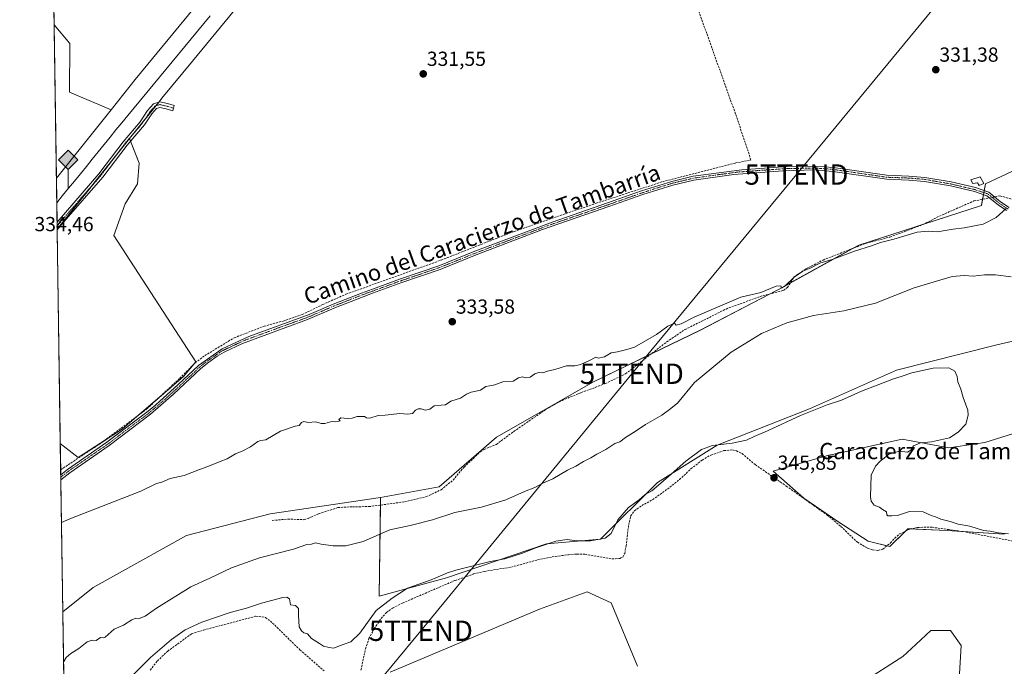
# Model space of a CAD drawing. Units: metres. Extents: x 605006 to 608485, y 4664445 to 4666810.
# Drawn here: x 605010 to 605495, y 4665072 to 4665391 of the extents above; entities that cross this region are included whole.
import ezdxf
from ezdxf.enums import TextEntityAlignment as Align

# ---------------------------------------------------------------- set-up
doc = ezdxf.new("R2010")
doc.units = ezdxf.units.M
doc.header["$MEASUREMENT"] = 0
doc.linetypes.add('TRAZO_Y_PUNTO', pattern=[1, 0.5, -0.25, 0, -0.25])
doc.linetypes.add('TRAZOSX2', pattern=[1.5, 1, -0.5])
doc.layers.get('0').update_dxf_attribs({"lineweight": 5})
for name, color, linetype, lineweight in [('Camino', 19, 'Continuous', 0), ('Camino Cxs', 19, 'Continuous', 0), ('Camino eje', 39, 'TRAZO_Y_PUNTO', 13), ('Carátula', 7, 'Continuous', 5), ('Comarca CxS', 133, 'Continuous', 0), ('Comunidad Autónoma CxS', 142, 'Continuous', 0), ('Corriente artificial lineal', 5, 'TRAZOSX2', 13), ('Corriente artificial lineal oculto', 135, 'TRAZO_Y_PUNTO', 13), ('Cultivos herbáceos CxS', 92, 'Continuous', 0), ('Cultivos leñosos', 92, 'Continuous', 0), ('Cultivos leñosos CxS', 92, 'Continuous', 0), ('Curva de nivel normal', 36, 'Continuous', 0), ('Edificación', 1, 'Continuous', 13), ('Edificación Cxs', 1, 'Continuous', 13), ('Ferrocarril eje', 144, 'Continuous', 13), ('Municipio CxS', 142, 'Continuous', 0), ('Núcleo urbano', 19, 'Continuous', 0), ('Núcleo urbano CxS', 19, 'Continuous', 0), ('Provincia CxS', 1, 'Continuous', 0), ('Punto de cota en terreno', 7, 'Continuous', 0), ('Punto kilométrico de ferrocarril', 7, 'Continuous', 0), ('Rótulo de punto de cota en terreno', 19, 'Continuous', 0), ('Tendido', 6, 'Continuous', 0), ('Texto cartográfico', 19, 'Continuous', 0), ('Torre de tendido puntual', 7, 'Continuous', 0)]:
    doc.layers.add(name, color=color, linetype=linetype, lineweight=lineweight)
doc.styles.add('Arial', font='txt', dxfattribs={"height": 0.2})

# ---------------------------------------------------------------- blocks, each defined once
blk = doc.blocks.new('*U159')
at = {"layer": 'Cultivos leñosos CxS', "color": 92, "linetype": 'Continuous', "lineweight": 0}
for points in [[(605504.6, 4665188.77, 341.7), (605485.18, 4665182.59, 343.98), (605467.53, 4665179.94, 344.5), (605444.58, 4665184.35, 345.18), (605413.88, 4665177.62, 345.61), (605408.39, 4665176.41, 345.69), (605381.03, 4665168.47, 345.85), (605396.04, 4665155.23, 345.58), (605412.81, 4665143.75, 345.5), (605427.81, 4665134.04, 345.47), (605438.4, 4665131.4, 345.57), (605447.23, 4665140.22, 345.3), (605466.65, 4665139.34, 345.31), (605494.89, 4665137.57, 344.83)], [(605470.8, 4665035.13, 346.82), (605473.63, 4665082.68, 347.01), (605468.29, 4665090.15, 346.8), (605458.69, 4665090.15, 346.51), (605451.22, 4665083.25, 346.49), (605444.82, 4665077.34, 346.42), (605426.68, 4665065.6, 346.38)], [(605314.08, 4665072.47, 346.75), (605301.09, 4665103.78, 346.42), (605289.35, 4665109.12, 346.5), (605265.88, 4665100.58, 346.79), (605192.25, 4665069.62, 347.42)], [(605033.28, 4664949.35, 348.89), (605031.05, 4665099.29, 338.12), (605046.07, 4665111.26, 337.4), (605091.96, 4665136.88, 336.99), (605133.12, 4665147.59, 336.86), (605187.59, 4665155.51, 336.96), (605186.92, 4665106.99, 344.48), (605220.01, 4665116.01, 345.27), (605269.25, 4665132.74, 344.92), (605295.88, 4665135.1, 344.98), (605323.99, 4665162.91, 344.68), (605353.43, 4665181.39, 344.88), (605398.93, 4665199.16, 344.46), (605441.79, 4665218.32, 343.88), (605490.48, 4665230.59, 342.85), (605508.98, 4665234.78, 340.53)]]:
    blk.add_polyline3d(points, dxfattribs=at)
blk = doc.blocks.new('*U161')
at = {"layer": 'Curva de nivel normal', "color": 36, "linetype": 'Continuous', "lineweight": 0}
blk.add_polyline3d([(605498.17, 4665264.19, 340), (605490.46, 4665265.14, 340), (605485.11, 4665265.13, 340), (605479.46, 4665264.48, 340), (605475.11, 4665264.81, 340), (605469.05, 4665264.29, 340), (605450.4, 4665258.79, 340), (605431.42, 4665251.19, 340), (605415.84, 4665247.45, 340), (605400.82, 4665245.22, 340), (605387.68, 4665241.58, 340), (605375.21, 4665236.38, 340), (605360.22, 4665227.14, 340), (605342.24, 4665212.1, 340), (605333.88, 4665202.07, 340), (605329.87, 4665198.85, 340), (605326.05, 4665196.11, 340), (605318.03, 4665191.45, 340), (605313.54, 4665188.46, 340), (605308.22, 4665185.09, 340), (605305.51, 4665183, 340), (605303.04, 4665182.09, 340), (605298.53, 4665179.15, 340), (605294.04, 4665176.91, 340), (605291.21, 4665175.02, 340), (605287.54, 4665173.26, 340), (605283.73, 4665170.99, 340), (605279.65, 4665169.06, 340), (605272.4, 4665164.74, 340), (605267.54, 4665162.56, 340), (605263.54, 4665160.49, 340), (605258.54, 4665158.49, 340), (605249.21, 4665154.36, 340), (605237.21, 4665150.76, 340), (605224.21, 4665148.19, 340), (605213.21, 4665144.6, 340), (605202.21, 4665141.87, 340), (605192.19, 4665139.69, 340), (605178.94, 4665133.89, 340), (605170.5, 4665131.75, 340), (605164.28, 4665131.82, 340), (605158.36, 4665132.58, 340), (605155.54, 4665133.24, 340), (605153.54, 4665132.56, 340), (605151.21, 4665132.47, 340), (605144.74, 4665130.15, 340), (605128, 4665125.9, 340), (605114.07, 4665120.9, 340), (605103.54, 4665115.81, 340), (605094.04, 4665111.66, 340), (605077.25, 4665101.08, 340), (605071.68, 4665097.11, 340), (605068.73, 4665095.98, 340), (605067.08, 4665096.17, 340), (605065.08, 4665095.35, 340), (605060.99, 4665092.74, 340), (605056.3, 4665090.74, 340), (605051.92, 4665086.82, 340), (605050.9, 4665086.44, 340), (605049.68, 4665086.59, 340), (605047.4, 4665085.14, 340), (605045.49, 4665085.43, 340), (605043.08, 4665084.58, 340), (605038.86, 4665081.2, 340), (605034.93, 4665078.79, 340), (605032.76, 4665076.79, 340), (605031.54, 4665074.81, 340), (605031.42, 4665074.71, 340)], dxfattribs=at)
blk = doc.blocks.new('*U164')
at = {"layer": 'Curva de nivel normal', "color": 36, "linetype": 'Continuous', "lineweight": 0}
blk.add_polyline3d([(605495.76, 4665297.88, 335), (605490.74, 4665293.35, 335), (605484.43, 4665290.19, 335), (605475.12, 4665288.26, 335), (605469.66, 4665287.73, 335), (605461.78, 4665286.36, 335), (605457.42, 4665286.66, 335), (605451.91, 4665286.15, 335), (605440.37, 4665282.67, 335), (605433.87, 4665281.01, 335), (605429.39, 4665279.43, 335), (605421, 4665276.81, 335), (605410.54, 4665272.92, 335), (605403.87, 4665270.84, 335), (605399.54, 4665268.66, 335), (605395.57, 4665266.98, 335), (605391.33, 4665264.1, 335), (605386.48, 4665259.37, 335), (605385.07, 4665258.57, 335), (605384.66, 4665259.81, 335), (605382.42, 4665259.54, 335), (605374.87, 4665256.54, 335), (605365.11, 4665254.14, 335), (605342.4, 4665244.54, 335), (605335.6, 4665240.98, 335), (605333.21, 4665240.46, 335), (605332.29, 4665241.31, 335), (605329.05, 4665239.86, 335), (605323.54, 4665235.82, 335), (605312.71, 4665229.6, 335), (605308.87, 4665228.46, 335), (605304.21, 4665227.24, 335), (605301.21, 4665226.78, 335), (605297.87, 4665224.87, 335), (605294.79, 4665224.23, 335), (605293.57, 4665224.67, 335), (605290.21, 4665222.88, 335), (605286.02, 4665221.03, 335), (605283.21, 4665220.45, 335), (605279.09, 4665220.33, 335), (605273.42, 4665218.54, 335), (605269.76, 4665217.73, 335), (605267.54, 4665217.01, 335), (605265.54, 4665217.16, 335), (605263.48, 4665216.49, 335), (605261.22, 4665214.81, 335), (605259.15, 4665214.47, 335), (605257.46, 4665214.99, 335), (605255.54, 4665214.47, 335), (605252.87, 4665212.91, 335), (605247.87, 4665212.47, 335), (605243.8, 4665211.07, 335), (605241.25, 4665210.5, 335), (605239.47, 4665210.26, 335), (605236.87, 4665208.4, 335), (605232.28, 4665207.47, 335), (605229.83, 4665206.48, 335), (605226.95, 4665204.45, 335), (605222.21, 4665202.91, 335), (605219.61, 4665201.14, 335), (605217.47, 4665201.07, 335), (605214, 4665200.69, 335), (605211.8, 4665199.07, 335), (605209.6, 4665198.5, 335), (605207.64, 4665199.2, 335), (605206.14, 4665199.27, 335), (605204.82, 4665198.52, 335), (605203.24, 4665196.94, 335), (605201.05, 4665196.63, 335), (605197.08, 4665197, 335), (605189.88, 4665196.13, 335), (605186.4, 4665195.88, 335), (605182.29, 4665194.6, 335), (605180.64, 4665194.82, 335), (605179.6, 4665195.51, 335), (605176.02, 4665195.44, 335), (605173.54, 4665194.58, 335), (605171.21, 4665194.42, 335), (605168.04, 4665194.72, 335), (605166.95, 4665193.92, 335), (605167.74, 4665193.31, 335), (605165.56, 4665192.8, 335), (605163.63, 4665193.05, 335), (605160.14, 4665192.06, 335), (605158.27, 4665192.02, 335), (605155.76, 4665192.88, 335), (605151.97, 4665192.42, 335), (605149.73, 4665192.94, 335), (605148.63, 4665192.48, 335), (605147.46, 4665191, 335), (605145.55, 4665190.75, 335), (605138.29, 4665188.2, 335), (605131.04, 4665184.03, 335), (605128.52, 4665183.57, 335), (605127.04, 4665183.08, 335), (605123.54, 4665180.47, 335), (605119.68, 4665178.47, 335), (605116.11, 4665177.12, 335), (605112.02, 4665174.54, 335), (605108.54, 4665173.26, 335), (605102.54, 4665170.84, 335), (605098.34, 4665169.39, 335), (605090.76, 4665166.33, 335), (605084.01, 4665164.96, 335), (605079.87, 4665163.13, 335), (605077.21, 4665162.41, 335), (605069.41, 4665158.68, 335), (605034.55, 4665145.06, 335), (605030.4, 4665143.26, 335)], dxfattribs=at)
blk = doc.blocks.new('5PATER')
at = {"layer": 'Carátula', "linetype": 'Continuous', "lineweight": 5}
h = blk.add_hatch(color=250, dxfattribs=at)
edge = h.paths.add_edge_path()
edge.add_ellipse((0, 0.01), major_axis=(-1.33, -1.34), ratio=0.999422, start_angle=0, end_angle=360)
blk = doc.blocks.new('5HITFE')
at = {"layer": 'Carátula', "linetype": 'Continuous', "lineweight": 5}
blk.add_hatch(color=2, dxfattribs=at).paths.add_polyline_path([(-0.01, 9.54), (-4.76, 14.29), (0, 19.03), (0.05, 19.09), (4.75, 14.3)])
at = {"layer": 'Carátula', "color": 170, "linetype": 'Continuous', "lineweight": 5}
blk.add_line((-0.01, 9.54), (-4.76, 14.29), dxfattribs=at)
at = {"layer": 'Carátula', "color": 250, "linetype": 'Continuous', "lineweight": 5}
blk.add_line((-0.01, 9.54), (0, 0), dxfattribs=at)
at = {"layer": 'Carátula', "color": 250, "linetype": 'Continuous', "lineweight": 5, "flags": 128}
blk.add_lwpolyline([(-0.01, 9.54), (4.75, 14.3), (0.05, 19.09), (0, 19.03), (-4.76, 14.29)], close=True, dxfattribs=at)
blk = doc.blocks.new('5TTEND')
blk.add_text('5TTEND', height=10).set_placement((0, 0), align=Align.MIDDLE_CENTER)

msp = doc.modelspace()

# ---------------------------------------------------------------- linework, layer by layer
at = {"layer": 'Camino', "color": 19, "linetype": 'Continuous', "lineweight": 0}
for points in [[(605028.2, 4665291.04, 333.14), (605028.2, 4665291.04, 333.14), (605048.72, 4665314.82, 332.74), (605060.7, 4665330.69, 332.83), (605069.17, 4665340.54, 332.84), (605072.81, 4665346.09, 332.9), (605075.71, 4665349.32, 332.79), (605078.79, 4665350.31, 332.66), (605082.54, 4665349.47, 332.47), (605085.94, 4665348.45, 332.19)], [(605085.94, 4665348.45, 332.19), (605085.19, 4665345.94, 332.25), (605081.88, 4665346.93, 332.49), (605078.91, 4665347.59, 332.56), (605077.19, 4665347.04, 332.55), (605074.89, 4665344.48, 332.57), (605071.27, 4665338.96, 332.52), (605062.74, 4665329.04, 332.57), (605050.76, 4665313.18, 332.58), (605031.49, 4665291.2, 332.84), (605028.25, 4665287.26, 332.9)], [(605030.05, 4665166.78, 333.87), (605033.3, 4665169.34, 333.81), (605052.75, 4665182.74, 333.37), (605073.02, 4665198.05, 333.21), (605076.9, 4665201.2, 333.36), (605087.89, 4665211.15, 333.35), (605097.83, 4665220.51, 333.26), (605109.49, 4665228.8, 333.1), (605122.7, 4665234.81, 333.28), (605152.46, 4665245.64, 332.92), (605164.27, 4665250.74, 332.84), (605178.23, 4665256.22, 332.67), (605183.61, 4665258.18, 332.43), (605197.34, 4665263.2, 332.36), (605216.26, 4665269.65, 332.47), (605233.93, 4665276.77, 332.19), (605272.16, 4665291.18, 332.06), (605299.39, 4665300.61, 331.94), (605316.14, 4665306.48, 331.74), (605331, 4665311.19, 331.69), (605341.47, 4665313.7, 331.58), (605365.6, 4665316.93, 332.17), (605387.89, 4665318.44, 332.13), (605401.61, 4665318.74, 332.29), (605410.55, 4665318.02, 332.11), (605436.98, 4665314.21, 332.65), (605447.85, 4665313.81, 332.66), (605455.73, 4665313.15, 332.74), (605468.63, 4665310.88, 333.17), (605480.61, 4665308.09, 333.78), (605487.18, 4665305.9, 334.06), (605492.97, 4665301.19, 334.55), (605497.17, 4665298.39, 335.01)], [(605495.94, 4665296.8, 335.07), (605491.78, 4665299.57, 334.75), (605486.2, 4665304.12, 334.18), (605480.06, 4665306.16, 333.87), (605468.23, 4665308.92, 333.46), (605455.47, 4665311.16, 332.97), (605447.73, 4665311.82, 332.86), (605436.91, 4665312.21, 332.83), (605410.35, 4665316.09, 332.41), (605401.56, 4665316.79, 332.49), (605385.74, 4665316.39, 332.39), (605361.63, 4665314.6, 332.25), (605341.83, 4665311.79, 331.88), (605331.52, 4665309.32, 332.13), (605316.75, 4665304.64, 332.13), (605300.03, 4665298.78, 332.29), (605267.35, 4665287.41, 332.43), (605234.64, 4665274.96, 332.56), (605216.94, 4665267.83, 332.75), (605197.98, 4665261.37, 332.71), (605183.6, 4665256.11, 332.81), (605178.92, 4665254.4, 333.06), (605165, 4665248.95, 333.17), (605151.65, 4665243.22, 333.39), (605119.49, 4665231.42, 333.41), (605110.46, 4665227.11, 333.39), (605107.01, 4665225.08, 333.35), (605102.9, 4665222.22, 333.49), (605099.07, 4665219.01, 333.51), (605085.59, 4665206.41, 333.63), (605074.22, 4665196.52, 333.63), (605053.88, 4665181.16, 333.8), (605034.45, 4665167.78, 334.06), (605030.08, 4665164.33, 334.25)], [(605028.25, 4665287.26, 332.9), (605028.2, 4665291.04, 333.14)], [(605030.08, 4665164.33, 334.25), (605030.05, 4665166.78, 333.87)]]:
    msp.add_polyline3d(points, dxfattribs=at)
at = {"layer": 'Camino Cxs', "color": 19, "linetype": 'Continuous', "lineweight": 0}
msp.add_polyline3d([(605085.94, 4665348.45, 332.19), (605085.19, 4665345.94, 332.25), (605081.88, 4665346.93, 332.49), (605078.91, 4665347.59, 332.56), (605077.19, 4665347.04, 332.55), (605074.89, 4665344.48, 332.57), (605071.27, 4665338.96, 332.52), (605062.74, 4665329.04, 332.57), (605050.76, 4665313.18, 332.58), (605031.49, 4665291.2, 332.84), (605028.25, 4665287.26, 332.9), (605028.2, 4665291.04, 333.14), (605028.2, 4665291.04, 333.14), (605048.72, 4665314.82, 332.74), (605060.7, 4665330.69, 332.83), (605069.17, 4665340.54, 332.84), (605072.81, 4665346.09, 332.9), (605075.71, 4665349.32, 332.79), (605078.79, 4665350.31, 332.66), (605082.54, 4665349.47, 332.47), (605085.94, 4665348.45, 332.19)], close=True, dxfattribs=at)
msp.add_polyline3d([(605495.94, 4665296.8, 335.07), (605491.78, 4665299.57, 334.75), (605486.2, 4665304.12, 334.18), (605480.06, 4665306.16, 333.87), (605468.23, 4665308.92, 333.46), (605455.47, 4665311.16, 332.97), (605447.73, 4665311.82, 332.86), (605436.91, 4665312.21, 332.83), (605410.35, 4665316.09, 332.41), (605401.56, 4665316.79, 332.49), (605385.74, 4665316.39, 332.39), (605361.63, 4665314.6, 332.25), (605341.83, 4665311.79, 331.88), (605331.52, 4665309.32, 332.13), (605316.75, 4665304.64, 332.13), (605300.03, 4665298.78, 332.29), (605267.35, 4665287.41, 332.43), (605234.64, 4665274.96, 332.56), (605216.94, 4665267.83, 332.75), (605197.98, 4665261.37, 332.71), (605183.6, 4665256.11, 332.81), (605178.92, 4665254.4, 333.06), (605165, 4665248.95, 333.17), (605151.65, 4665243.22, 333.39), (605119.49, 4665231.42, 333.41), (605110.46, 4665227.11, 333.39), (605107.01, 4665225.08, 333.35), (605102.9, 4665222.22, 333.49), (605099.07, 4665219.01, 333.51), (605085.59, 4665206.41, 333.63), (605074.22, 4665196.52, 333.63), (605053.88, 4665181.16, 333.8), (605034.45, 4665167.78, 334.06), (605030.08, 4665164.33, 334.25), (605030.05, 4665166.78, 333.87), (605033.3, 4665169.34, 333.81), (605052.75, 4665182.74, 333.37), (605073.02, 4665198.05, 333.21), (605076.9, 4665201.2, 333.36), (605087.89, 4665211.15, 333.35), (605097.83, 4665220.51, 333.26), (605109.49, 4665228.8, 333.1), (605122.7, 4665234.81, 333.28), (605152.46, 4665245.64, 332.92), (605164.27, 4665250.74, 332.84), (605178.23, 4665256.22, 332.67), (605183.61, 4665258.18, 332.43), (605197.34, 4665263.2, 332.36), (605216.26, 4665269.65, 332.47), (605233.93, 4665276.77, 332.19), (605272.16, 4665291.18, 332.06), (605299.39, 4665300.61, 331.94), (605316.14, 4665306.48, 331.74), (605331, 4665311.19, 331.69), (605341.47, 4665313.7, 331.58), (605365.6, 4665316.93, 332.17), (605387.89, 4665318.44, 332.13), (605401.61, 4665318.74, 332.29), (605410.55, 4665318.02, 332.11), (605436.98, 4665314.21, 332.65), (605447.85, 4665313.81, 332.66), (605455.73, 4665313.15, 332.74), (605468.63, 4665310.88, 333.17), (605480.61, 4665308.09, 333.78), (605487.18, 4665305.9, 334.06), (605492.97, 4665301.19, 334.55), (605497.17, 4665298.39, 335.01)], dxfattribs=at)
at = {"layer": 'Camino eje', "color": 39, "linetype": 'TRAZO_Y_PUNTO', "lineweight": 13}
for points in [[(605085.57, 4665347.2, 332.22), (605082.21, 4665348.2, 332.5), (605078.85, 4665348.95, 332.62), (605076.45, 4665348.18, 332.62), (605073.85, 4665345.29, 332.73), (605070.22, 4665339.75, 332.67), (605061.72, 4665329.87, 332.65), (605049.74, 4665314, 332.62), (605040.11, 4665303.01, 332.81), (605029.85, 4665291.12, 333), (605028.23, 4665289.15, 332.95), (605028.22, 4665289.15, 332.95)], [(605496.74, 4665297.47, 335.06), (605492.38, 4665300.38, 334.66), (605486.69, 4665305.01, 334.13), (605480.34, 4665307.13, 333.82), (605468.43, 4665309.9, 333.32), (605455.6, 4665312.15, 332.86), (605447.79, 4665312.81, 332.76), (605436.95, 4665313.21, 332.75), (605410.45, 4665317.06, 332.26), (605401.59, 4665317.77, 332.39), (605394.73, 4665317.62, 332.37), (605386.82, 4665317.42, 332.25), (605375.67, 4665316.66, 332.24), (605363.62, 4665315.77, 332.19), (605351.55, 4665314.15, 332.16), (605341.65, 4665312.75, 331.73), (605331.26, 4665310.26, 331.9), (605316.45, 4665305.56, 331.93), (605299.71, 4665299.7, 332.11), (605286.1, 4665294.98, 332.23), (605269.76, 4665289.3, 332.34), (605250.64, 4665282.09, 332.57), (605234.29, 4665275.87, 332.37), (605216.6, 4665268.74, 332.64), (605197.66, 4665262.29, 332.55), (605178.58, 4665255.31, 332.86), (605164.64, 4665249.85, 333), (605152.06, 4665244.43, 333.18), (605137.18, 4665239.02, 333.39), (605121.1, 4665233.12, 333.45), (605114.49, 4665230.11, 333.26), (605109.98, 4665227.96, 333.24), (605108.25, 4665226.94, 333.18), (605106.2, 4665225.51, 333.23), (605100.37, 4665221.37, 333.39), (605098.45, 4665219.76, 333.39), (605093.48, 4665215.08, 333.43), (605086.74, 4665208.78, 333.54), (605081.25, 4665203.81, 333.69), (605075.56, 4665198.86, 333.57), (605073.62, 4665197.29, 333.44), (605053.32, 4665181.95, 333.6), (605033.88, 4665168.56, 333.93), (605030.06, 4665165.56, 334.06)]]:
    msp.add_polyline3d(points, dxfattribs=at)
at = {"layer": 'Comarca CxS', "color": 133, "linetype": 'Continuous', "lineweight": 0}
msp.add_polyline3d([(608484.88, 4664497.23, 326.78), (605040.79, 4664445.15, 348.72), (605009.81, 4666525.89, 345.74)], dxfattribs=at)
at = {"layer": 'Comunidad Autónoma CxS', "color": 142, "linetype": 'Continuous', "lineweight": 0}
msp.add_polyline3d([(608012.73, 4664490.09, 331.22), (606894.21, 4664473.18, 341.61), (605040.79, 4664445.15, 348.72), (605009.81, 4666525.89, 345.74)], dxfattribs=at)
at = {"layer": 'Corriente artificial lineal', "color": 5, "linetype": 'TRAZOSX2', "lineweight": 13}
for points in [[(605030.01, 4665169.23, 333.57), (605030.01, 4665169.23, 333.57), (605050.2, 4665182.61, 333.21), (605072.51, 4665199.19, 333.04), (605088.64, 4665214.25, 333.15), (605096.29, 4665221.89, 332.96), (605101, 4665225.41, 333.1), (605115.46, 4665234.2, 332.82), (605130.2, 4665239.85, 332.92), (605139.56, 4665242.45, 332.86), (605148.94, 4665245.6, 332.76), (605159.08, 4665250.56, 332.59), (605170.52, 4665255.63, 332.34), (605217.49, 4665272.46, 332.06), (605253.36, 4665286.56, 332.16), (605293.75, 4665300.4, 331.84), (605326.51, 4665311.02, 331.72), (605362.45, 4665320.24, 331.81), (605370.02, 4665321.7, 332), (605362.87, 4665343.08, 331.19), (605341.7, 4665402.27, 330.72)], [(605490.08, 4665303.53, 334.32), (605492.69, 4665304.06, 334.21), (605503.9, 4665300.9, 334.5), (605527.21, 4665295.43, 334.86), (605550.23, 4665291.36, 334.78), (605560.45, 4665290.25, 334.72), (605569.4, 4665289.83, 334.39), (605579.27, 4665290.07, 334.78), (605599.43, 4665294.03, 334.63), (605607.16, 4665296.98, 334.23), (605620.16, 4665302.54, 333.69), (605631.21, 4665306.53, 333.64), (605650.07, 4665311.67, 333.47), (605663.14, 4665313.74, 333.27), (605673.44, 4665316.06, 333.48), (605681.85, 4665317.35, 333.06), (605687.6, 4665317.89, 332.97)], [(605134.24, 4665144.28, 338.16), (605141.93, 4665144.95, 337.96), (605149.84, 4665144.66, 338.29), (605151.91, 4665145.24, 338.2), (605157.07, 4665147.59, 338.4), (605166.44, 4665150.59, 337.91), (605173.78, 4665151.02, 337.69), (605181.75, 4665151.08, 337.69), (605199.42, 4665153.44, 337.21), (605210.17, 4665155.99, 337.7), (605217.46, 4665159.41, 336.98), (605223.26, 4665164.13, 337.18), (605228.77, 4665170.56, 336.91), (605236.66, 4665177.99, 336.54), (605238.54, 4665179.22, 336.55), (605244.61, 4665181.74, 336.65), (605253.26, 4665188.1, 336.47), (605268.89, 4665198.85, 336.23), (605276.97, 4665203.39, 335.87), (605286.32, 4665207.18, 335.91), (605298.33, 4665211.63, 336.14), (605308.27, 4665216.45, 336.11), (605328.56, 4665232.21, 335.55), (605337.49, 4665238.21, 335.64), (605357.73, 4665248.34, 335.41), (605374.58, 4665254.56, 335.26), (605386.05, 4665257.48, 335.26), (605387.99, 4665258.96, 335.23), (605391.22, 4665264.12, 335.2), (605397.09, 4665268.09, 334.71), (605405.51, 4665272.47, 334.72), (605426.53, 4665280.68, 334.75), (605438.49, 4665283.78, 334.42), (605446.16, 4665286.59, 334.48), (605456.17, 4665290.57, 334.4), (605462.82, 4665294.06, 334.34), (605479.82, 4665301.52, 334.22), (605487.2, 4665302.95, 334.29), (605487.55, 4665303.02, 334.29)], [(605177.92, 4665070.54, 346.33), (605180.09, 4665081.06, 345.74), (605181.83, 4665086.14, 345.78), (605184.48, 4665091.06, 345.82), (605187.8, 4665096.04, 345.77), (605190.46, 4665098.97, 345.63), (605193.53, 4665101.17, 345.72), (605198.44, 4665103.63, 345.89), (605224.3, 4665114.77, 345.82), (605233.42, 4665117.95, 345.82), (605238.76, 4665119.23, 345.7), (605251.99, 4665121.3, 345.7), (605264.95, 4665124.9, 345.66), (605272.17, 4665126.35, 345.89), (605280.18, 4665127.42, 345.76), (605284.37, 4665127.75, 345.76), (605288.11, 4665127.65, 345.78), (605301.7, 4665125.37, 345.88), (605305.41, 4665125.55, 346.05), (605306.95, 4665126.26, 346.04), (605307.81, 4665128.02, 345.92), (605308.55, 4665131.82, 346.02), (605309.8, 4665142.21, 346.06), (605310.75, 4665146.44, 345.69), (605312.63, 4665149.04, 345.53), (605316.19, 4665151.58, 345.54), (605321.59, 4665154.5, 345.6), (605328.87, 4665159.73, 345.59), (605334.82, 4665164.38, 345.73), (605340.47, 4665169.67, 345.53), (605346, 4665174.02, 345.51), (605350.32, 4665176.49, 345.7), (605356.65, 4665178.65, 345.47), (605360.89, 4665179.02, 345.45), (605362.9, 4665178.51, 345.64), (605365.64, 4665177.17, 346), (605372.14, 4665171.76, 345.82), (605387.42, 4665161.21, 345.72), (605407.58, 4665146.94, 345.57), (605414.32, 4665141.36, 345.58), (605422.44, 4665133.53, 345.5), (605427.44, 4665130.64, 345.59), (605429.96, 4665129.83, 345.49), (605432.58, 4665129.5, 345.45), (605434.99, 4665130.13, 345.52), (605438.73, 4665133.22, 345.48), (605440.84, 4665135.58, 345.39), (605443.31, 4665137.64, 345.37), (605448.21, 4665140.02, 345.34), (605452.11, 4665140.87, 345.38), (605459.32, 4665140.93, 345.43), (605474.55, 4665138.79, 345.31), (605509.65, 4665132.1, 345.33)], [(605074.09, 4665070.61, 346.06), (605077.68, 4665075.18, 345.99), (605082.71, 4665079.94, 345.87), (605094.5, 4665088.48, 345.91), (605100.42, 4665090.34, 346.03), (605126.21, 4665097.14, 346.14), (605130.97, 4665096.53, 346.22), (605134.37, 4665093.78, 346.15), (605147.84, 4665080.59, 346.17), (605159.82, 4665070.19, 346.06)]]:
    msp.add_polyline3d(points, dxfattribs=at)
at = {"layer": 'Corriente artificial lineal oculto', "color": 135, "linetype": 'TRAZO_Y_PUNTO', "lineweight": 13}
msp.add_polyline3d([(605487.55, 4665303.02, 334.29), (605490.08, 4665303.53, 334.32)], dxfattribs=at)
at = {"layer": 'Cultivos herbáceos CxS', "color": 92, "linetype": 'Continuous', "lineweight": 0}
msp.add_polyline3d([(605029.82, 4665182.16, 333.39), (605028.25, 4665287.58, 332.9), (605063.97, 4665332.24, 332.67), (605068.66, 4665320.22, 332.47), (605067.8, 4665309.92, 332.45), (605061.8, 4665300.05, 332.5), (605056.22, 4665284.6, 332.65), (605096.55, 4665222.39, 332.9), (605090.54, 4665215.1, 333.23), (605060.51, 4665189.35, 333.34), (605038.63, 4665175.2, 333.52), (605029.82, 4665182.16, 333.39)], close=True, dxfattribs=at)
for points in [[(605063.97, 4665332.24, 332.67), (605055.82, 4665322.05, 332.64), (605045.62, 4665309.31, 332.7), (605028.25, 4665287.58, 332.9)], [(605029.82, 4665182.16, 333.39), (605038.63, 4665175.2, 333.52), (605050.97, 4665183.18, 333.08), (605060.51, 4665189.35, 333.34), (605068.55, 4665196.25, 333.22), (605078.4, 4665204.69, 333.18), (605090.54, 4665215.1, 333.23), (605095.42, 4665221.02, 333.03), (605096.55, 4665222.39, 332.9), (605056.22, 4665284.6, 332.65), (605061.79, 4665300.05, 332.5), (605067.8, 4665309.92, 332.45), (605068.66, 4665320.22, 332.47), (605064.44, 4665331.02, 332.6), (605063.97, 4665332.24, 332.67)], [(605029.82, 4665182.16, 333.39), (605028.25, 4665287.26, 332.9), (605028.25, 4665287.58, 332.9)], [(605494.89, 4665137.57, 344.83), (605466.65, 4665139.34, 345.31), (605447.23, 4665140.22, 345.3), (605438.4, 4665131.4, 345.57), (605427.81, 4665134.04, 345.47), (605412.81, 4665143.75, 345.5), (605396.04, 4665155.23, 345.58), (605381.03, 4665168.47, 345.85), (605408.39, 4665176.41, 345.69), (605413.88, 4665177.62, 345.61), (605444.58, 4665184.35, 345.18), (605467.53, 4665179.94, 344.5), (605485.18, 4665182.59, 343.98), (605504.6, 4665188.77, 341.7)], [(605494.89, 4665137.57, 344.83), (605473.85, 4665138.89, 345.3), (605466.64, 4665139.34, 345.31), (605448.81, 4665140.15, 345.35), (605447.23, 4665140.22, 345.3), (605445.91, 4665138.9, 345.34), (605438.4, 4665131.4, 345.57), (605436.96, 4665131.76, 345.53), (605427.81, 4665134.04, 345.47), (605412.8, 4665143.75, 345.5), (605396.03, 4665155.23, 345.58), (605381.03, 4665168.47, 345.85), (605408.39, 4665176.41, 345.69), (605413.88, 4665177.62, 345.61), (605444.58, 4665184.35, 345.18), (605467.53, 4665179.94, 344.5), (605485.18, 4665182.59, 343.98), (605504.6, 4665188.77, 341.7)], [(605192.25, 4665069.62, 347.42), (605265.88, 4665100.58, 346.79), (605289.35, 4665109.12, 346.5), (605301.09, 4665103.78, 346.42), (605314.08, 4665072.47, 346.75)], [(605192.25, 4665069.62, 347.42), (605265.88, 4665100.58, 346.79), (605289.35, 4665109.12, 346.5), (605301.09, 4665103.78, 346.42), (605314.08, 4665072.47, 346.75)], [(605426.68, 4665065.6, 346.38), (605444.82, 4665077.34, 346.42), (605451.22, 4665083.25, 346.49), (605458.69, 4665090.15, 346.51), (605468.29, 4665090.15, 346.8), (605473.63, 4665082.68, 347.01), (605470.8, 4665035.13, 346.82)], [(605426.68, 4665065.6, 346.38), (605444.82, 4665077.34, 346.42), (605451.22, 4665083.25, 346.49), (605458.69, 4665090.15, 346.51), (605468.29, 4665090.15, 346.8), (605473.63, 4665082.68, 347.01), (605470.8, 4665035.13, 346.82)]]:
    msp.add_polyline3d(points, dxfattribs=at)
at = {"layer": 'Cultivos leñosos', "color": 92, "linetype": 'Continuous', "lineweight": 0}
for points in [[(605063.97, 4665332.24, 332.67), (605066.73, 4665335.7, 332.62), (605071.33, 4665341.44, 332.7), (605076.81, 4665348.3, 332.61), (605078.3, 4665350.15, 332.68), (605078.46, 4665350.35, 332.68), (605079.88, 4665352.14, 332.64), (605094.93, 4665370.4, 332.17), (605222.03, 4665524.67, 331.12), (605236.74, 4665542.53, 331.16)], [(605026.75, 4665388.26, 332.89), (605025.41, 4665478.38, 332.2)], [(605054.86, 4665346.46, 332.74), (605067.42, 4665362.17, 332.3), (605067.42, 4665362.18, 332.3), (605067.5, 4665362.26, 332.3), (605146.97, 4665458.73, 332.62)], [(605027.87, 4665312.73, 332.69), (605026.75, 4665388.26, 332.89)], [(605026.75, 4665388.26, 332.89), (605034.59, 4665379.1, 332.88), (605034.38, 4665355.06, 332.92), (605054.86, 4665346.46, 332.74)], [(605026.75, 4665388.26, 332.89), (605034.59, 4665379.1, 332.88), (605034.38, 4665355.06, 332.92), (605054.86, 4665346.46, 332.74)], [(605054.86, 4665346.46, 332.74), (605027.87, 4665312.73, 332.69)], [(605029.82, 4665182.16, 333.39), (605038.63, 4665175.2, 333.52), (605050.97, 4665183.18, 333.08), (605060.51, 4665189.35, 333.34), (605068.55, 4665196.25, 333.22), (605078.4, 4665204.69, 333.18), (605090.54, 4665215.1, 333.23), (605095.42, 4665221.02, 333.03), (605096.55, 4665222.39, 332.9), (605056.22, 4665284.6, 332.65), (605061.79, 4665300.05, 332.5), (605067.8, 4665309.92, 332.45), (605068.66, 4665320.22, 332.47), (605064.44, 4665331.02, 332.6), (605063.97, 4665332.24, 332.67)], [(605187.59, 4665155.51, 336.96), (605216.38, 4665160.87, 336.72), (605244.66, 4665185.25, 336.18), (605292.43, 4665212.55, 335.56), (605320.88, 4665226.24, 335.91), (605345.08, 4665237.9, 336.57), (605379.08, 4665255.71, 335.3), (605386.04, 4665259.35, 334.89), (605389.39, 4665261.2, 335.3), (605420.07, 4665278.16, 334.43), (605423.09, 4665279.82, 334.51), (605455.17, 4665290.17, 334.4), (605483.54, 4665299.32, 334.5), (605484.09, 4665302.35, 334.23), (605484.51, 4665304.68, 334.07), (605484.69, 4665305.67, 334.02), (605484.87, 4665306.67, 333.97), (605485.49, 4665310.05, 333.62), (605529.36, 4665330.52, 333.11)], [(605187.59, 4665155.51, 336.96), (605216.38, 4665160.87, 336.72), (605244.66, 4665185.25, 336.18), (605292.43, 4665212.55, 335.56), (605320.88, 4665226.24, 335.91), (605345.08, 4665237.9, 336.57), (605379.08, 4665255.71, 335.3), (605386.04, 4665259.35, 334.89), (605389.39, 4665261.2, 335.3), (605420.07, 4665278.16, 334.43), (605423.09, 4665279.82, 334.51), (605455.17, 4665290.17, 334.4), (605483.54, 4665299.32, 334.5), (605484.09, 4665302.35, 334.23), (605484.51, 4665304.68, 334.07), (605484.69, 4665305.67, 334.02), (605484.87, 4665306.67, 333.97), (605485.49, 4665310.05, 333.62), (605529.36, 4665330.52, 333.11)], [(605508.98, 4665234.78, 340.53), (605490.48, 4665230.59, 342.85), (605441.79, 4665218.32, 343.88), (605398.93, 4665199.16, 344.46), (605353.43, 4665181.39, 344.88), (605323.98, 4665162.91, 344.68), (605295.88, 4665135.1, 344.98), (605269.25, 4665132.74, 344.92), (605220.01, 4665116.01, 345.27), (605186.92, 4665106.99, 344.48), (605187.54, 4665151.85, 337.55)], [(605508.98, 4665234.78, 340.53), (605490.48, 4665230.59, 342.85), (605441.79, 4665218.32, 343.88), (605398.93, 4665199.16, 344.46), (605353.43, 4665181.39, 344.88), (605323.98, 4665162.91, 344.68), (605295.88, 4665135.1, 344.98), (605269.25, 4665132.74, 344.92), (605220.01, 4665116.01, 345.27), (605186.92, 4665106.99, 344.48), (605187.54, 4665151.85, 337.55)], [(605494.89, 4665137.57, 344.83), (605473.85, 4665138.89, 345.3), (605466.64, 4665139.34, 345.31), (605448.81, 4665140.15, 345.35), (605447.23, 4665140.22, 345.3), (605445.91, 4665138.9, 345.34), (605438.4, 4665131.4, 345.57), (605436.96, 4665131.76, 345.53), (605427.81, 4665134.04, 345.47), (605412.8, 4665143.75, 345.5), (605396.03, 4665155.23, 345.58), (605381.03, 4665168.47, 345.85), (605408.39, 4665176.41, 345.69), (605413.88, 4665177.62, 345.61), (605444.58, 4665184.35, 345.18), (605467.53, 4665179.94, 344.5), (605485.18, 4665182.59, 343.98), (605504.6, 4665188.77, 341.7)], [(605031.05, 4665099.3, 338.12), (605030.08, 4665164.33, 334.25), (605030.06, 4665165.56, 334.06), (605030.05, 4665166.78, 333.87), (605030.01, 4665169.23, 333.57), (605029.82, 4665182.16, 333.39)], [(605187.59, 4665155.51, 336.96), (605133.12, 4665147.59, 336.86), (605091.96, 4665136.88, 336.99), (605046.07, 4665111.26, 337.4), (605031.05, 4665099.3, 338.12)], [(605187.59, 4665155.51, 336.96), (605133.12, 4665147.59, 336.86), (605091.96, 4665136.88, 336.99), (605046.07, 4665111.26, 337.4), (605031.05, 4665099.3, 338.12)], [(605187.54, 4665151.85, 337.55), (605187.59, 4665155.51, 336.96)], [(605187.54, 4665151.85, 337.55), (605187.59, 4665155.51, 336.96)], [(605192.25, 4665069.62, 347.42), (605265.88, 4665100.58, 346.79), (605289.35, 4665109.12, 346.5), (605301.09, 4665103.78, 346.42), (605314.08, 4665072.47, 346.75)], [(605033.28, 4664949.35, 348.89), (605032.2, 4665021.79, 347.66), (605032.17, 4665024.02, 347.6), (605032.14, 4665026.25, 347.57), (605031.97, 4665037.3, 346.25), (605031.05, 4665099.3, 338.12)], [(605426.68, 4665065.6, 346.38), (605444.82, 4665077.34, 346.42), (605451.22, 4665083.25, 346.49), (605458.69, 4665090.15, 346.51), (605468.29, 4665090.15, 346.8), (605473.63, 4665082.68, 347.01), (605470.8, 4665035.13, 346.82)]]:
    msp.add_polyline3d(points, dxfattribs=at)
at = {"layer": 'Cultivos leñosos CxS', "color": 92, "linetype": 'Continuous', "lineweight": 0}
for points in [[(605529.36, 4665330.52, 333.11), (605485.49, 4665310.05, 333.62), (605483.54, 4665299.32, 334.5), (605423.09, 4665279.82, 334.51), (605386.04, 4665259.35, 334.89), (605345.09, 4665237.9, 336.57), (605292.43, 4665212.55, 335.56), (605244.66, 4665185.25, 336.18), (605216.38, 4665160.87, 336.72), (605187.59, 4665155.51, 336.96), (605133.12, 4665147.59, 336.86), (605091.96, 4665136.88, 336.99), (605046.07, 4665111.26, 337.4), (605031.05, 4665099.29, 338.12), (605029.82, 4665182.16, 333.39), (605038.63, 4665175.2, 333.52), (605060.51, 4665189.35, 333.34), (605090.54, 4665215.1, 333.23), (605096.55, 4665222.39, 332.9), (605056.22, 4665284.6, 332.65), (605061.8, 4665300.05, 332.5), (605067.8, 4665309.92, 332.45), (605068.66, 4665320.22, 332.47), (605063.97, 4665332.24, 332.67), (605078.46, 4665350.35, 332.68), (605079.88, 4665352.14, 332.64), (605094.93, 4665370.4, 332.17), (605222.03, 4665524.67, 331.12)], [(605508.98, 4665234.78, 340.53), (605490.48, 4665230.59, 342.85), (605441.79, 4665218.32, 343.88), (605398.93, 4665199.16, 344.46), (605353.43, 4665181.39, 344.88), (605323.99, 4665162.91, 344.68), (605295.88, 4665135.1, 344.98), (605269.25, 4665132.74, 344.92), (605220.01, 4665116.01, 345.27), (605186.92, 4665106.99, 344.48), (605187.59, 4665155.51, 336.96), (605216.38, 4665160.87, 336.72), (605244.66, 4665185.25, 336.18), (605292.43, 4665212.55, 335.56), (605345.09, 4665237.9, 336.57), (605386.04, 4665259.35, 334.89), (605423.09, 4665279.82, 334.51), (605483.54, 4665299.32, 334.5), (605485.49, 4665310.05, 333.62), (605529.36, 4665330.52, 333.11)]]:
    msp.add_polyline3d(points, dxfattribs=at)
for points in [[(605146.97, 4665458.73, 332.62), (605067.5, 4665362.26, 332.3), (605067.43, 4665362.17, 332.3), (605067.42, 4665362.17, 332.3), (605054.86, 4665346.46, 332.74), (605034.38, 4665355.06, 332.92), (605034.59, 4665379.1, 332.88), (605026.75, 4665388.26, 332.89), (605025.41, 4665478.38, 332.2), (605031.42, 4665485.82, 332.06), (605044.87, 4665502.21, 331.75), (605051.28, 4665510.03, 331.69), (605107.1, 4665456.36, 331.93), (605121.25, 4665454.87, 332.05), (605135.96, 4665463.44, 331.28), (605146.97, 4665458.73, 332.62)], [(605054.86, 4665346.46, 332.74), (605027.87, 4665312.73, 332.69), (605026.75, 4665388.26, 332.89), (605034.59, 4665379.1, 332.88), (605034.38, 4665355.06, 332.92), (605054.86, 4665346.46, 332.74)]]:
    msp.add_polyline3d(points, close=True, dxfattribs=at)
at = {"layer": 'Curva de nivel normal', "color": 36, "linetype": 'Continuous', "lineweight": 0}
msp.add_polyline3d([(605496.88, 4665137.66, 345), (605491.88, 4665138.13, 345), (605487.88, 4665138.92, 345), (605484.55, 4665139.36, 345), (605477.88, 4665141.41, 345), (605472.05, 4665142.5, 345), (605468.13, 4665143.73, 345), (605463.56, 4665144.86, 345), (605460.98, 4665145.98, 345), (605458.8, 4665146.74, 345), (605454.86, 4665148.54, 345), (605448.12, 4665148.6, 345), (605442.28, 4665146.72, 345), (605439.47, 4665146.6, 345), (605437.42, 4665146.48, 345), (605436.88, 4665147.04, 345), (605436.86, 4665148.59, 345), (605434.76, 4665149.67, 345), (605433.26, 4665150.84, 345), (605430.63, 4665151.87, 345), (605429.26, 4665153.7, 345), (605428.88, 4665155.92, 345), (605429.23, 4665166.62, 345), (605431.43, 4665170.96, 345), (605433.59, 4665173.49, 345), (605435.63, 4665174.96, 345), (605437.96, 4665176.83, 345), (605443.14, 4665178.37, 345), (605447.12, 4665177.91, 345), (605448.82, 4665178.93, 345), (605450.12, 4665180.95, 345), (605453.55, 4665182.46, 345), (605458.88, 4665182.98, 345), (605467.88, 4665184.92, 345), (605472.03, 4665187.81, 345), (605475.84, 4665191.65, 345), (605477.01, 4665196.15, 345), (605476.86, 4665198.61, 345), (605474.53, 4665204.73, 345), (605473.44, 4665208.85, 345), (605471.98, 4665212.52, 345), (605471.64, 4665215.21, 345), (605470.5, 4665217.74, 345), (605467.44, 4665219.35, 345), (605459.72, 4665219.24, 345), (605449.23, 4665216.94, 345), (605443.93, 4665215.06, 345), (605440.22, 4665214.06, 345), (605432.22, 4665210.86, 345), (605424.54, 4665207.99, 345), (605414.54, 4665203.56, 345), (605407.54, 4665201.25, 345), (605401.87, 4665198.91, 345), (605394.44, 4665195.93, 345), (605378.15, 4665188.42, 345), (605371.61, 4665185.62, 345), (605367.88, 4665183.85, 345), (605360.71, 4665182.24, 345), (605351.08, 4665181.16, 345), (605345.69, 4665179.14, 345), (605337.97, 4665173.51, 345), (605330.77, 4665166.98, 345), (605324.44, 4665161.68, 345), (605321.23, 4665158.9, 345), (605317.88, 4665156.98, 345), (605314.87, 4665154.45, 345), (605309.62, 4665150.63, 345), (605304.4, 4665144.51, 345), (605301.1, 4665137.92, 345), (605298.26, 4665135.51, 345), (605290.97, 4665134.24, 345), (605284.06, 4665134.26, 345), (605279.54, 4665134.94, 345), (605273.87, 4665134.07, 345), (605263.54, 4665130.66, 345), (605257.46, 4665128.1, 345), (605248.77, 4665125.36, 345), (605241.54, 4665124.13, 345), (605224.71, 4665119.74, 345), (605220.54, 4665118.51, 345), (605212.54, 4665115.1, 345), (605200.87, 4665110.93, 345), (605193.21, 4665106.1, 345), (605185.36, 4665099.93, 345), (605177.37, 4665088.82, 345), (605172.88, 4665084.45, 345), (605169.09, 4665083.24, 345), (605164.39, 4665081.44, 345), (605162.18, 4665081.76, 345), (605159.51, 4665082.42, 345), (605157.51, 4665083.76, 345), (605153.56, 4665086.14, 345), (605151.58, 4665088.47, 345), (605149.79, 4665088.93, 345), (605148.7, 4665089.95, 345), (605147.55, 4665091.9, 345), (605147.1, 4665097.45, 345), (605147.18, 4665100.97, 345), (605145.69, 4665102.39, 345), (605143.28, 4665102.8, 345), (605142.67, 4665105.64, 345), (605141.37, 4665106.58, 345), (605139.44, 4665106.36, 345), (605128.87, 4665103.58, 345), (605121.54, 4665101.05, 345), (605113.54, 4665098.9, 345), (605099.49, 4665094.14, 345), (605091.34, 4665090.39, 345), (605084.53, 4665085.71, 345), (605074.18, 4665076.78, 345), (605065.65, 4665068.33, 345)], dxfattribs=at)
at = {"layer": 'Edificación', "color": 1, "linetype": 'Continuous', "lineweight": 13}
msp.add_polyline3d([(605482.87, 4665313.37, 333.96), (605484.65, 4665310.08, 336.05), (605482.42, 4665309.1, 336.23), (605481.53, 4665310.48, 336.12), (605479.28, 4665310.07, 335.15), (605478.3, 4665311.89, 334.18), (605482.87, 4665313.37, 333.96)], dxfattribs=at)
at = {"layer": 'Edificación Cxs', "color": 1, "linetype": 'Continuous', "lineweight": 13}
msp.add_polyline3d([(605482.87, 4665313.37, 333.95), (605484.65, 4665310.08, 336.05), (605482.42, 4665309.1, 336.23), (605481.53, 4665310.48, 336.12), (605479.28, 4665310.07, 335.15), (605478.3, 4665311.89, 334.18), (605482.87, 4665313.37, 333.95)], close=True, dxfattribs=at)
at = {"layer": 'Ferrocarril eje', "color": 144, "linetype": 'Continuous', "lineweight": 13}
msp.add_polyline3d([(605103.61, 4665392.7, 333.13), (605100.49, 4665388.93, 333.31), (605097.37, 4665385.16, 333.25), (605094.25, 4665381.38, 333.09), (605091.14, 4665377.61, 333.37), (605088.02, 4665373.84, 333.18), (605084.9, 4665370.07, 333.28), (605081.78, 4665366.29, 333.42), (605078.66, 4665362.52, 333.23), (605075.54, 4665358.75, 333.56), (605072.42, 4665354.98, 333.45), (605069.3, 4665351.21, 333.32), (605066.18, 4665347.43, 333.6), (605063.06, 4665343.66, 333.55), (605060.14, 4665340.07, 333.64), (605057.23, 4665336.48, 333.7), (605054.31, 4665332.89, 333.68), (605051.39, 4665329.3, 333.88), (605048.47, 4665325.72, 333.75), (605045.56, 4665322.13, 333.79), (605042.64, 4665318.54, 333.86), (605039.72, 4665314.95, 333.77), (605036.81, 4665311.36, 333.91), (605033.89, 4665307.77, 333.85), (605030.97, 4665304.18, 334), (605028.05, 4665300.59, 333.89)], dxfattribs=at)
at = {"layer": 'Municipio CxS', "color": 142, "linetype": 'Continuous', "lineweight": 0}
msp.add_polyline3d([(606894.21, 4664473.18, 341.61), (605040.79, 4664445.15, 348.72), (605009.81, 4666525.89, 345.74)], dxfattribs=at)
at = {"layer": 'Núcleo urbano', "color": 19, "linetype": 'Continuous', "lineweight": 0}
for points in [[(605063.97, 4665332.24, 332.67), (605066.73, 4665335.7, 332.62), (605071.33, 4665341.44, 332.7), (605076.81, 4665348.3, 332.61), (605078.3, 4665350.15, 332.68), (605078.46, 4665350.35, 332.68), (605079.88, 4665352.14, 332.64), (605094.93, 4665370.4, 332.17), (605222.03, 4665524.67, 331.12), (605236.74, 4665542.53, 331.16)], [(605054.86, 4665346.46, 332.74), (605067.42, 4665362.17, 332.3), (605067.42, 4665362.18, 332.3), (605067.5, 4665362.26, 332.3), (605146.97, 4665458.73, 332.62)], [(605054.86, 4665346.46, 332.74), (605027.87, 4665312.73, 332.69)], [(605063.97, 4665332.24, 332.67), (605055.82, 4665322.05, 332.64), (605045.62, 4665309.31, 332.7), (605028.25, 4665287.58, 332.9)], [(605028.25, 4665287.58, 332.9), (605028.22, 4665289.15, 332.95), (605028.2, 4665291.04, 333.14), (605027.87, 4665312.73, 332.69)]]:
    msp.add_polyline3d(points, dxfattribs=at)
at = {"layer": 'Núcleo urbano CxS', "color": 19, "linetype": 'Continuous', "lineweight": 0}
msp.add_polyline3d([(605280.05, 4665595.09, 330.41), (605236.74, 4665542.53, 331.16), (605222.03, 4665524.67, 331.12), (605094.93, 4665370.4, 332.17), (605079.88, 4665352.14, 332.64), (605078.46, 4665350.35, 332.68), (605063.97, 4665332.24, 332.67), (605028.25, 4665287.58, 332.9), (605027.87, 4665312.73, 332.69), (605054.86, 4665346.46, 332.74), (605067.42, 4665362.17, 332.3), (605067.43, 4665362.17, 332.3), (605067.5, 4665362.26, 332.3), (605146.97, 4665458.73, 332.62), (605267.69, 4665605.26, 330.57)], dxfattribs=at)
at = {"layer": 'Provincia CxS', "color": 1, "linetype": 'Continuous', "lineweight": 0}
msp.add_polyline3d([(608484.88, 4664497.23, 326.78), (605040.79, 4664445.15, 348.72), (605009.81, 4666525.89, 345.74)], dxfattribs=at)
at = {"layer": 'Tendido', "color": 6, "linetype": 'Continuous', "lineweight": 0}
msp.add_polyline3d([(605781.05, 4665787.07, 326.65), (605751.35, 4665750.62, 327.08), (605645.09, 4665621.23, 328.45), (605537.44, 4665490.35, 329.42), (605392.45, 4665314.55, 332.82), (605311.35, 4665216.47, 336.3), (605207.44, 4665089.97, 346.74), (605077.91, 4664933.34, 348.69), (605034.31, 4664880.4, 348.89)], dxfattribs=at)

# ---------------------------------------------------------------- block references
at = {"layer": 'Cultivos leñosos CxS', "color": 92, "linetype": 'Continuous', "lineweight": 0}
msp.add_blockref('*U159', (0, 0), dxfattribs=at)
at = {"layer": 'Curva de nivel normal', "color": 36, "linetype": 'Continuous', "lineweight": 0}
for name in ['*U161', '*U164']:
    msp.add_blockref(name, (0, 0), dxfattribs=at)
at = {"layer": 'Punto de cota en terreno', "linetype": 'Continuous', "lineweight": 0}
for p in [(605208.59, 4665364.08, 331.55), (605461.07, 4665366.13, 331.38), (605222.88, 4665242.1, 333.58), (605381.39, 4665165.27, 345.85)]:
    msp.add_blockref('5PATER', p, dxfattribs=at)
at = {"layer": 'Punto kilométrico de ferrocarril', "linetype": 'Continuous', "lineweight": 0}
msp.add_blockref('5HITFE', (605033.68, 4665307.51, 333.84), dxfattribs=at)
at = {"layer": 'Torre de tendido puntual', "linetype": 'Continuous', "lineweight": 0}
for p in [(605392.45, 4665314.55, 332.47), (605311.35, 4665216.47, 336.55), (605207.44, 4665089.97, 346.83)]:
    msp.add_blockref('5TTEND', p, dxfattribs=at)

# ---------------------------------------------------------------- texts
at = {"layer": 'Rótulo de punto de cota en terreno', "color": 19, "linetype": 'Continuous', "lineweight": 0, "style": 'Arial'}
for s, p in [('331,55', (605210.35, 4665365.84)), ('331,38', (605462.83, 4665367.89)), ('334,46', (605017.1, 4665284.47)), ('333,58', (605224.64, 4665243.86)), ('345,85', (605383.15, 4665167.03))]:
    msp.add_text(s, height=7, dxfattribs=at).set_placement(p, align=Align.BOTTOM_LEFT)
at = {"layer": 'Texto cartográfico', "color": 19, "linetype": 'Continuous', "lineweight": 0, "style": 'Arial'}
msp.add_text('Camino del Caracierzo de Tambarría', height=8, rotation=19.5602, dxfattribs=at).set_placement((605237.51, 4665285.16), align=Align.MIDDLE_CENTER)
msp.add_text('Caracierzo de Tambarría', height=8, dxfattribs=at).set_placement((605466.19, 4665178.43), align=Align.MIDDLE_CENTER)

doc.saveas('drawing.dxf')
